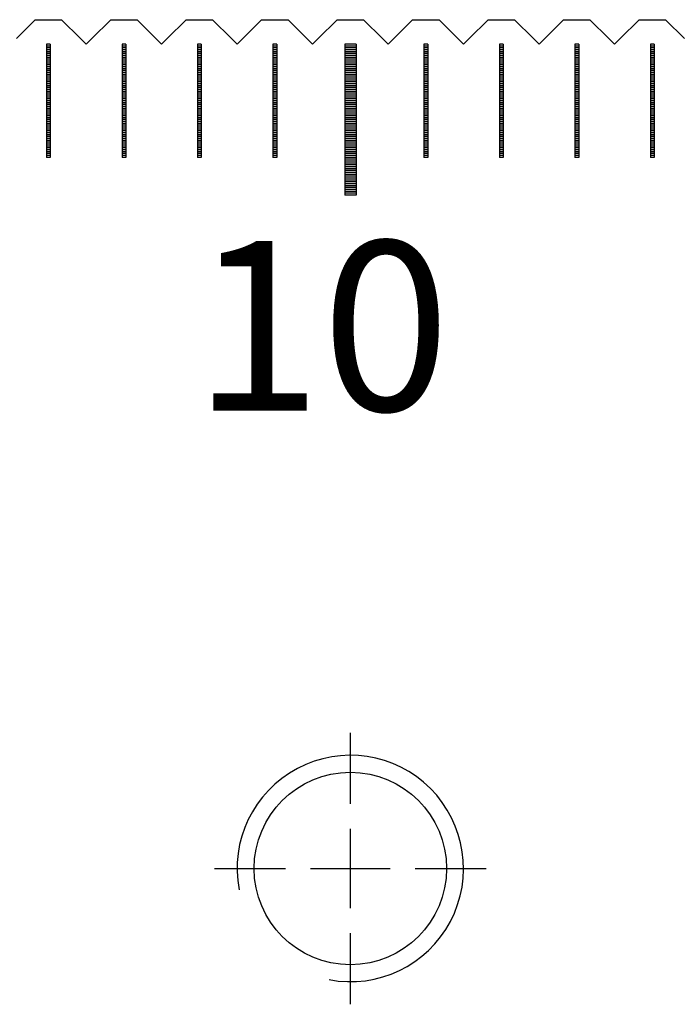
# Model space of a CAD drawing. Units: millimetres. Extents: x 7796 to 8925, y -7860 to -7056.
# Drawn here: x 8442 to 8459, y -7572 to -7546 of the extents above; entities that cross this region are included whole.
import ezdxf

# ---------------------------------------------------------------- set-up
doc = ezdxf.new("R2010")
doc.units = ezdxf.units.MM
doc.linetypes.add('CL-5', pattern=[7, 5, -0.5, 1, -0.5])
for name, color, linetype in [('01', 4, 'Continuous'), ('CLL', 1, 'Continuous'), ('G', 3, 'Continuous'), ('H', 2, 'Continuous'), ('TXT', 3, 'Continuous'), ('W', 7, 'Continuous')]:
    doc.layers.add(name, color=color, linetype=linetype)
doc.styles.add('TXT-1', font='txt.shx', dxfattribs={"width": 0.9, "bigfont": 'chineset.shx'})

# ---------------------------------------------------------------- blocks, each defined once
blk = doc.blocks.new('螺絲-M10')
at = {"layer": '01'}
blk.add_circle((0, 0), 4.25, dxfattribs=at)
at = {"layer": 'CLL', "linetype": 'CL-5', "ltscale": 3}
for p, q in [((0, 2.857), (0, 6)), ((0, -1.758), (0, 1.758)), ((-6, 0), (-2.857, 0)), ((-1.758, 0), (1.758, 0)), ((2.857, 0), (6, 0)), ((0, -6), (0, -2.857))]:
    blk.add_line(p, q, dxfattribs=at)
at = {"layer": 'G'}
blk.add_arc((0, 0), 5, 259.1931, 190.8069, dxfattribs=at)
blk = doc.blocks.new('A$C748837A0')
at = {"layer": '01'}
for p, q in [((99.85, -0.65), (99.85, -4.65)), ((100.15, -0.65), (99.85, -0.65)), ((100.15, -0.65), (100.15, -4.65)), ((100.15, -4.65), (99.85, -4.65))]:
    blk.add_line(p, q, dxfattribs=at)
at = {"layer": 'H'}
for p, q in [((92.05, -0.7), (91.95, -0.7)), ((92.05, -0.75), (91.95, -0.75)), ((94.05, -0.7), (93.95, -0.7)), ((94.05, -0.75), (93.95, -0.75)), ((96.05, -0.7), (95.95, -0.7)), ((96.05, -0.75), (95.95, -0.75)), ((98.05, -0.7), (97.95, -0.7)), ((98.05, -0.75), (97.95, -0.75)), ((100.15, -0.7), (99.85, -0.7)), ((100.15, -0.75), (99.85, -0.75)), ((102.05, -0.7), (101.95, -0.7)), ((102.05, -0.75), (101.95, -0.75)), ((104.05, -0.7), (103.95, -0.7)), ((104.05, -0.75), (103.95, -0.75)), ((106.05, -0.7), (105.95, -0.7)), ((106.05, -0.75), (105.95, -0.75)), ((108.05, -0.7), (107.95, -0.7)), ((108.05, -0.75), (107.95, -0.75)), ((92.05, -0.8), (91.95, -0.8)), ((92.05, -0.85), (91.95, -0.85)), ((92.05, -0.9), (91.95, -0.9)), ((92.05, -0.95), (91.95, -0.95)), ((92.05, -1), (91.95, -1)), ((94.05, -0.8), (93.95, -0.8)), ((94.05, -0.85), (93.95, -0.85)), ((94.05, -0.9), (93.95, -0.9)), ((94.05, -0.95), (93.95, -0.95)), ((94.05, -1), (93.95, -1)), ((96.05, -0.8), (95.95, -0.8)), ((96.05, -0.85), (95.95, -0.85)), ((96.05, -0.9), (95.95, -0.9)), ((96.05, -0.95), (95.95, -0.95)), ((96.05, -1), (95.95, -1)), ((98.05, -0.8), (97.95, -0.8)), ((98.05, -0.85), (97.95, -0.85)), ((98.05, -0.9), (97.95, -0.9)), ((98.05, -0.95), (97.95, -0.95)), ((98.05, -1), (97.95, -1)), ((100.15, -0.8), (99.85, -0.8)), ((100.15, -0.85), (99.85, -0.85)), ((100.15, -0.9), (99.85, -0.9)), ((100.15, -0.95), (99.85, -0.95)), ((100.15, -1), (99.85, -1)), ((102.05, -0.8), (101.95, -0.8)), ((102.05, -0.85), (101.95, -0.85)), ((102.05, -0.9), (101.95, -0.9)), ((102.05, -0.95), (101.95, -0.95)), ((102.05, -1), (101.95, -1)), ((104.05, -0.8), (103.95, -0.8)), ((104.05, -0.85), (103.95, -0.85)), ((104.05, -0.9), (103.95, -0.9)), ((104.05, -0.95), (103.95, -0.95)), ((104.05, -1), (103.95, -1)), ((106.05, -0.8), (105.95, -0.8)), ((106.05, -0.85), (105.95, -0.85)), ((106.05, -0.9), (105.95, -0.9)), ((106.05, -0.95), (105.95, -0.95)), ((106.05, -1), (105.95, -1)), ((108.05, -0.8), (107.95, -0.8)), ((108.05, -0.85), (107.95, -0.85)), ((108.05, -0.9), (107.95, -0.9)), ((108.05, -0.95), (107.95, -0.95)), ((108.05, -1), (107.95, -1)), ((92.05, -1.05), (91.95, -1.05)), ((92.05, -1.1), (91.95, -1.1)), ((92.05, -1.15), (91.95, -1.15)), ((92.05, -1.2), (91.95, -1.2)), ((92.05, -1.25), (91.95, -1.25)), ((92.05, -1.3), (91.95, -1.3)), ((94.05, -1.05), (93.95, -1.05)), ((94.05, -1.1), (93.95, -1.1)), ((94.05, -1.15), (93.95, -1.15)), ((94.05, -1.2), (93.95, -1.2)), ((94.05, -1.25), (93.95, -1.25)), ((94.05, -1.3), (93.95, -1.3)), ((96.05, -1.05), (95.95, -1.05)), ((96.05, -1.1), (95.95, -1.1)), ((96.05, -1.15), (95.95, -1.15)), ((96.05, -1.2), (95.95, -1.2)), ((96.05, -1.25), (95.95, -1.25)), ((96.05, -1.3), (95.95, -1.3)), ((98.05, -1.05), (97.95, -1.05)), ((98.05, -1.1), (97.95, -1.1)), ((98.05, -1.15), (97.95, -1.15)), ((98.05, -1.2), (97.95, -1.2)), ((98.05, -1.25), (97.95, -1.25)), ((98.05, -1.3), (97.95, -1.3)), ((100.15, -1.05), (99.85, -1.05)), ((100.15, -1.1), (99.85, -1.1)), ((100.15, -1.15), (99.85, -1.15)), ((100.15, -1.2), (99.85, -1.2)), ((100.15, -1.25), (99.85, -1.25)), ((100.15, -1.3), (99.85, -1.3)), ((102.05, -1.05), (101.95, -1.05)), ((102.05, -1.1), (101.95, -1.1)), ((102.05, -1.15), (101.95, -1.15)), ((102.05, -1.2), (101.95, -1.2)), ((102.05, -1.25), (101.95, -1.25)), ((102.05, -1.3), (101.95, -1.3)), ((104.05, -1.05), (103.95, -1.05)), ((104.05, -1.1), (103.95, -1.1)), ((104.05, -1.15), (103.95, -1.15)), ((104.05, -1.2), (103.95, -1.2)), ((104.05, -1.25), (103.95, -1.25)), ((104.05, -1.3), (103.95, -1.3)), ((106.05, -1.05), (105.95, -1.05)), ((106.05, -1.1), (105.95, -1.1)), ((106.05, -1.15), (105.95, -1.15)), ((106.05, -1.2), (105.95, -1.2)), ((106.05, -1.25), (105.95, -1.25)), ((106.05, -1.3), (105.95, -1.3)), ((108.05, -1.05), (107.95, -1.05)), ((108.05, -1.1), (107.95, -1.1)), ((108.05, -1.15), (107.95, -1.15)), ((108.05, -1.2), (107.95, -1.2)), ((108.05, -1.25), (107.95, -1.25)), ((108.05, -1.3), (107.95, -1.3)), ((92.05, -1.35), (91.95, -1.35)), ((92.05, -1.4), (91.95, -1.4)), ((92.05, -1.45), (91.95, -1.45)), ((92.05, -1.5), (91.95, -1.5)), ((92.05, -1.55), (91.95, -1.55)), ((94.05, -1.35), (93.95, -1.35)), ((94.05, -1.4), (93.95, -1.4)), ((94.05, -1.45), (93.95, -1.45)), ((94.05, -1.5), (93.95, -1.5)), ((94.05, -1.55), (93.95, -1.55)), ((96.05, -1.35), (95.95, -1.35)), ((96.05, -1.4), (95.95, -1.4)), ((96.05, -1.45), (95.95, -1.45)), ((96.05, -1.5), (95.95, -1.5)), ((96.05, -1.55), (95.95, -1.55)), ((98.05, -1.35), (97.95, -1.35)), ((98.05, -1.4), (97.95, -1.4)), ((98.05, -1.45), (97.95, -1.45)), ((98.05, -1.5), (97.95, -1.5)), ((98.05, -1.55), (97.95, -1.55)), ((100.15, -1.35), (99.85, -1.35)), ((100.15, -1.4), (99.85, -1.4)), ((100.15, -1.45), (99.85, -1.45)), ((100.15, -1.5), (99.85, -1.5)), ((100.15, -1.55), (99.85, -1.55)), ((102.05, -1.35), (101.95, -1.35)), ((102.05, -1.4), (101.95, -1.4)), ((102.05, -1.45), (101.95, -1.45)), ((102.05, -1.5), (101.95, -1.5)), ((102.05, -1.55), (101.95, -1.55)), ((104.05, -1.35), (103.95, -1.35)), ((104.05, -1.4), (103.95, -1.4)), ((104.05, -1.45), (103.95, -1.45)), ((104.05, -1.5), (103.95, -1.5)), ((104.05, -1.55), (103.95, -1.55)), ((106.05, -1.35), (105.95, -1.35)), ((106.05, -1.4), (105.95, -1.4)), ((106.05, -1.45), (105.95, -1.45)), ((106.05, -1.5), (105.95, -1.5)), ((106.05, -1.55), (105.95, -1.55)), ((108.05, -1.35), (107.95, -1.35)), ((108.05, -1.4), (107.95, -1.4)), ((108.05, -1.45), (107.95, -1.45)), ((108.05, -1.5), (107.95, -1.5)), ((108.05, -1.55), (107.95, -1.55)), ((92.05, -1.6), (91.95, -1.6)), ((92.05, -1.65), (91.95, -1.65)), ((92.05, -1.7), (91.95, -1.7)), ((92.05, -1.75), (91.95, -1.75)), ((92.05, -1.8), (91.95, -1.8)), ((94.05, -1.6), (93.95, -1.6)), ((94.05, -1.65), (93.95, -1.65)), ((94.05, -1.7), (93.95, -1.7)), ((94.05, -1.75), (93.95, -1.75)), ((94.05, -1.8), (93.95, -1.8)), ((96.05, -1.6), (95.95, -1.6)), ((96.05, -1.65), (95.95, -1.65)), ((96.05, -1.7), (95.95, -1.7)), ((96.05, -1.75), (95.95, -1.75)), ((96.05, -1.8), (95.95, -1.8)), ((98.05, -1.6), (97.95, -1.6)), ((98.05, -1.65), (97.95, -1.65)), ((98.05, -1.7), (97.95, -1.7)), ((98.05, -1.75), (97.95, -1.75)), ((98.05, -1.8), (97.95, -1.8)), ((100.15, -1.6), (99.85, -1.6)), ((100.15, -1.65), (99.85, -1.65)), ((100.15, -1.7), (99.85, -1.7)), ((100.15, -1.75), (99.85, -1.75)), ((100.15, -1.8), (99.85, -1.8)), ((102.05, -1.6), (101.95, -1.6)), ((102.05, -1.65), (101.95, -1.65)), ((102.05, -1.7), (101.95, -1.7)), ((102.05, -1.75), (101.95, -1.75)), ((102.05, -1.8), (101.95, -1.8)), ((104.05, -1.6), (103.95, -1.6)), ((104.05, -1.65), (103.95, -1.65)), ((104.05, -1.7), (103.95, -1.7)), ((104.05, -1.75), (103.95, -1.75)), ((104.05, -1.8), (103.95, -1.8)), ((106.05, -1.6), (105.95, -1.6)), ((106.05, -1.65), (105.95, -1.65)), ((106.05, -1.7), (105.95, -1.7)), ((106.05, -1.75), (105.95, -1.75)), ((106.05, -1.8), (105.95, -1.8)), ((108.05, -1.6), (107.95, -1.6)), ((108.05, -1.65), (107.95, -1.65)), ((108.05, -1.7), (107.95, -1.7)), ((108.05, -1.75), (107.95, -1.75)), ((108.05, -1.8), (107.95, -1.8)), ((92.05, -1.85), (91.95, -1.85)), ((92.05, -1.9), (91.95, -1.9)), ((92.05, -1.95), (91.95, -1.95)), ((92.05, -2), (91.95, -2)), ((92.05, -2.05), (91.95, -2.05)), ((94.05, -1.85), (93.95, -1.85)), ((94.05, -1.9), (93.95, -1.9)), ((94.05, -1.95), (93.95, -1.95)), ((94.05, -2), (93.95, -2)), ((94.05, -2.05), (93.95, -2.05)), ((96.05, -1.85), (95.95, -1.85)), ((96.05, -1.9), (95.95, -1.9)), ((96.05, -1.95), (95.95, -1.95)), ((96.05, -2), (95.95, -2)), ((96.05, -2.05), (95.95, -2.05)), ((98.05, -1.85), (97.95, -1.85)), ((98.05, -1.9), (97.95, -1.9)), ((98.05, -1.95), (97.95, -1.95)), ((98.05, -2), (97.95, -2)), ((98.05, -2.05), (97.95, -2.05)), ((100.15, -1.85), (99.85, -1.85)), ((100.15, -1.9), (99.85, -1.9)), ((100.15, -1.95), (99.85, -1.95)), ((100.15, -2), (99.85, -2)), ((100.15, -2.05), (99.85, -2.05)), ((102.05, -1.85), (101.95, -1.85)), ((102.05, -1.9), (101.95, -1.9)), ((102.05, -1.95), (101.95, -1.95)), ((102.05, -2), (101.95, -2)), ((102.05, -2.05), (101.95, -2.05)), ((104.05, -1.85), (103.95, -1.85)), ((104.05, -1.9), (103.95, -1.9)), ((104.05, -1.95), (103.95, -1.95)), ((104.05, -2), (103.95, -2)), ((104.05, -2.05), (103.95, -2.05)), ((106.05, -1.85), (105.95, -1.85)), ((106.05, -1.9), (105.95, -1.9)), ((106.05, -1.95), (105.95, -1.95)), ((106.05, -2), (105.95, -2)), ((106.05, -2.05), (105.95, -2.05)), ((108.05, -1.85), (107.95, -1.85)), ((108.05, -1.9), (107.95, -1.9)), ((108.05, -1.95), (107.95, -1.95)), ((108.05, -2), (107.95, -2)), ((108.05, -2.05), (107.95, -2.05)), ((92.05, -2.1), (91.95, -2.1)), ((92.05, -2.15), (91.95, -2.15)), ((92.05, -2.2), (91.95, -2.2)), ((92.05, -2.25), (91.95, -2.25)), ((92.05, -2.3), (91.95, -2.3)), ((94.05, -2.1), (93.95, -2.1)), ((94.05, -2.15), (93.95, -2.15)), ((94.05, -2.2), (93.95, -2.2)), ((94.05, -2.25), (93.95, -2.25)), ((94.05, -2.3), (93.95, -2.3)), ((96.05, -2.1), (95.95, -2.1)), ((96.05, -2.15), (95.95, -2.15)), ((96.05, -2.2), (95.95, -2.2)), ((96.05, -2.25), (95.95, -2.25)), ((96.05, -2.3), (95.95, -2.3)), ((98.05, -2.1), (97.95, -2.1)), ((98.05, -2.15), (97.95, -2.15)), ((98.05, -2.2), (97.95, -2.2)), ((98.05, -2.25), (97.95, -2.25)), ((98.05, -2.3), (97.95, -2.3)), ((100.15, -2.1), (99.85, -2.1)), ((100.15, -2.15), (99.85, -2.15)), ((100.15, -2.2), (99.85, -2.2)), ((100.15, -2.25), (99.85, -2.25)), ((100.15, -2.3), (99.85, -2.3)), ((102.05, -2.1), (101.95, -2.1)), ((102.05, -2.15), (101.95, -2.15)), ((102.05, -2.2), (101.95, -2.2)), ((102.05, -2.25), (101.95, -2.25)), ((102.05, -2.3), (101.95, -2.3)), ((104.05, -2.1), (103.95, -2.1)), ((104.05, -2.15), (103.95, -2.15)), ((104.05, -2.2), (103.95, -2.2)), ((104.05, -2.25), (103.95, -2.25)), ((104.05, -2.3), (103.95, -2.3)), ((106.05, -2.1), (105.95, -2.1)), ((106.05, -2.15), (105.95, -2.15)), ((106.05, -2.2), (105.95, -2.2)), ((106.05, -2.25), (105.95, -2.25)), ((106.05, -2.3), (105.95, -2.3)), ((108.05, -2.1), (107.95, -2.1)), ((108.05, -2.15), (107.95, -2.15)), ((108.05, -2.2), (107.95, -2.2)), ((108.05, -2.25), (107.95, -2.25)), ((108.05, -2.3), (107.95, -2.3)), ((92.05, -2.35), (91.95, -2.35)), ((92.05, -2.4), (91.95, -2.4)), ((92.05, -2.45), (91.95, -2.45)), ((92.05, -2.5), (91.95, -2.5)), ((92.05, -2.55), (91.95, -2.55)), ((92.05, -2.6), (91.95, -2.6)), ((94.05, -2.35), (93.95, -2.35)), ((94.05, -2.4), (93.95, -2.4)), ((94.05, -2.45), (93.95, -2.45)), ((94.05, -2.5), (93.95, -2.5)), ((94.05, -2.55), (93.95, -2.55)), ((94.05, -2.6), (93.95, -2.6)), ((96.05, -2.35), (95.95, -2.35)), ((96.05, -2.4), (95.95, -2.4)), ((96.05, -2.45), (95.95, -2.45)), ((96.05, -2.5), (95.95, -2.5)), ((96.05, -2.55), (95.95, -2.55)), ((96.05, -2.6), (95.95, -2.6)), ((98.05, -2.35), (97.95, -2.35)), ((98.05, -2.4), (97.95, -2.4)), ((98.05, -2.45), (97.95, -2.45)), ((98.05, -2.5), (97.95, -2.5)), ((98.05, -2.55), (97.95, -2.55)), ((98.05, -2.6), (97.95, -2.6)), ((100.15, -2.35), (99.85, -2.35)), ((100.15, -2.4), (99.85, -2.4)), ((100.15, -2.45), (99.85, -2.45)), ((100.15, -2.5), (99.85, -2.5)), ((100.15, -2.55), (99.85, -2.55)), ((100.15, -2.6), (99.85, -2.6)), ((102.05, -2.35), (101.95, -2.35)), ((102.05, -2.4), (101.95, -2.4)), ((102.05, -2.45), (101.95, -2.45)), ((102.05, -2.5), (101.95, -2.5)), ((102.05, -2.55), (101.95, -2.55)), ((102.05, -2.6), (101.95, -2.6)), ((104.05, -2.35), (103.95, -2.35)), ((104.05, -2.4), (103.95, -2.4)), ((104.05, -2.45), (103.95, -2.45)), ((104.05, -2.5), (103.95, -2.5)), ((104.05, -2.55), (103.95, -2.55)), ((104.05, -2.6), (103.95, -2.6)), ((106.05, -2.35), (105.95, -2.35)), ((106.05, -2.4), (105.95, -2.4)), ((106.05, -2.45), (105.95, -2.45)), ((106.05, -2.5), (105.95, -2.5)), ((106.05, -2.55), (105.95, -2.55)), ((106.05, -2.6), (105.95, -2.6)), ((108.05, -2.35), (107.95, -2.35)), ((108.05, -2.4), (107.95, -2.4)), ((108.05, -2.45), (107.95, -2.45)), ((108.05, -2.5), (107.95, -2.5)), ((108.05, -2.55), (107.95, -2.55)), ((108.05, -2.6), (107.95, -2.6)), ((92.05, -2.65), (91.95, -2.65)), ((92.05, -2.7), (91.95, -2.7)), ((92.05, -2.75), (91.95, -2.75)), ((92.05, -2.8), (91.95, -2.8)), ((92.05, -2.85), (91.95, -2.85)), ((94.05, -2.65), (93.95, -2.65)), ((94.05, -2.7), (93.95, -2.7)), ((94.05, -2.75), (93.95, -2.75)), ((94.05, -2.8), (93.95, -2.8)), ((94.05, -2.85), (93.95, -2.85)), ((96.05, -2.65), (95.95, -2.65)), ((96.05, -2.7), (95.95, -2.7)), ((96.05, -2.75), (95.95, -2.75)), ((96.05, -2.8), (95.95, -2.8)), ((96.05, -2.85), (95.95, -2.85)), ((98.05, -2.65), (97.95, -2.65)), ((98.05, -2.7), (97.95, -2.7)), ((98.05, -2.75), (97.95, -2.75)), ((98.05, -2.8), (97.95, -2.8)), ((98.05, -2.85), (97.95, -2.85)), ((100.15, -2.65), (99.85, -2.65)), ((100.15, -2.7), (99.85, -2.7)), ((100.15, -2.75), (99.85, -2.75)), ((100.15, -2.8), (99.85, -2.8)), ((100.15, -2.85), (99.85, -2.85)), ((102.05, -2.65), (101.95, -2.65)), ((102.05, -2.7), (101.95, -2.7)), ((102.05, -2.75), (101.95, -2.75)), ((102.05, -2.8), (101.95, -2.8)), ((102.05, -2.85), (101.95, -2.85)), ((104.05, -2.65), (103.95, -2.65)), ((104.05, -2.7), (103.95, -2.7)), ((104.05, -2.75), (103.95, -2.75)), ((104.05, -2.8), (103.95, -2.8)), ((104.05, -2.85), (103.95, -2.85)), ((106.05, -2.65), (105.95, -2.65)), ((106.05, -2.7), (105.95, -2.7)), ((106.05, -2.75), (105.95, -2.75)), ((106.05, -2.8), (105.95, -2.8)), ((106.05, -2.85), (105.95, -2.85)), ((108.05, -2.65), (107.95, -2.65)), ((108.05, -2.7), (107.95, -2.7)), ((108.05, -2.75), (107.95, -2.75)), ((108.05, -2.8), (107.95, -2.8)), ((108.05, -2.85), (107.95, -2.85)), ((92.05, -2.9), (91.95, -2.9)), ((92.05, -2.95), (91.95, -2.95)), ((92.05, -3), (91.95, -3)), ((92.05, -3.05), (91.95, -3.05)), ((92.05, -3.1), (91.95, -3.1)), ((94.05, -2.9), (93.95, -2.9)), ((94.05, -2.95), (93.95, -2.95)), ((94.05, -3), (93.95, -3)), ((94.05, -3.05), (93.95, -3.05)), ((94.05, -3.1), (93.95, -3.1)), ((96.05, -2.9), (95.95, -2.9)), ((96.05, -2.95), (95.95, -2.95)), ((96.05, -3), (95.95, -3)), ((96.05, -3.05), (95.95, -3.05)), ((96.05, -3.1), (95.95, -3.1)), ((98.05, -2.9), (97.95, -2.9)), ((98.05, -2.95), (97.95, -2.95)), ((98.05, -3), (97.95, -3)), ((98.05, -3.05), (97.95, -3.05)), ((98.05, -3.1), (97.95, -3.1)), ((100.15, -2.9), (99.85, -2.9)), ((100.15, -2.95), (99.85, -2.95)), ((100.15, -3), (99.85, -3)), ((100.15, -3.05), (99.85, -3.05)), ((100.15, -3.1), (99.85, -3.1)), ((102.05, -2.9), (101.95, -2.9)), ((102.05, -2.95), (101.95, -2.95)), ((102.05, -3), (101.95, -3)), ((102.05, -3.05), (101.95, -3.05)), ((102.05, -3.1), (101.95, -3.1)), ((104.05, -2.9), (103.95, -2.9)), ((104.05, -2.95), (103.95, -2.95)), ((104.05, -3), (103.95, -3)), ((104.05, -3.05), (103.95, -3.05)), ((104.05, -3.1), (103.95, -3.1)), ((106.05, -2.9), (105.95, -2.9)), ((106.05, -2.95), (105.95, -2.95)), ((106.05, -3), (105.95, -3)), ((106.05, -3.05), (105.95, -3.05)), ((106.05, -3.1), (105.95, -3.1)), ((108.05, -2.9), (107.95, -2.9)), ((108.05, -2.95), (107.95, -2.95)), ((108.05, -3), (107.95, -3)), ((108.05, -3.05), (107.95, -3.05)), ((108.05, -3.1), (107.95, -3.1)), ((92.05, -3.15), (91.95, -3.15)), ((92.05, -3.2), (91.95, -3.2)), ((92.05, -3.25), (91.95, -3.25)), ((92.05, -3.3), (91.95, -3.3)), ((92.05, -3.35), (91.95, -3.35)), ((94.05, -3.15), (93.95, -3.15)), ((94.05, -3.2), (93.95, -3.2)), ((94.05, -3.25), (93.95, -3.25)), ((94.05, -3.3), (93.95, -3.3)), ((94.05, -3.35), (93.95, -3.35)), ((96.05, -3.15), (95.95, -3.15)), ((96.05, -3.2), (95.95, -3.2)), ((96.05, -3.25), (95.95, -3.25)), ((96.05, -3.3), (95.95, -3.3)), ((96.05, -3.35), (95.95, -3.35)), ((98.05, -3.15), (97.95, -3.15)), ((98.05, -3.2), (97.95, -3.2)), ((98.05, -3.25), (97.95, -3.25)), ((98.05, -3.3), (97.95, -3.3)), ((98.05, -3.35), (97.95, -3.35)), ((100.15, -3.15), (99.85, -3.15)), ((100.15, -3.2), (99.85, -3.2)), ((100.15, -3.25), (99.85, -3.25)), ((100.15, -3.3), (99.85, -3.3)), ((100.15, -3.35), (99.85, -3.35)), ((102.05, -3.15), (101.95, -3.15)), ((102.05, -3.2), (101.95, -3.2)), ((102.05, -3.25), (101.95, -3.25)), ((102.05, -3.3), (101.95, -3.3)), ((102.05, -3.35), (101.95, -3.35)), ((104.05, -3.15), (103.95, -3.15)), ((104.05, -3.2), (103.95, -3.2)), ((104.05, -3.25), (103.95, -3.25)), ((104.05, -3.3), (103.95, -3.3)), ((104.05, -3.35), (103.95, -3.35)), ((106.05, -3.15), (105.95, -3.15)), ((106.05, -3.2), (105.95, -3.2)), ((106.05, -3.25), (105.95, -3.25)), ((106.05, -3.3), (105.95, -3.3)), ((106.05, -3.35), (105.95, -3.35)), ((108.05, -3.15), (107.95, -3.15)), ((108.05, -3.2), (107.95, -3.2)), ((108.05, -3.25), (107.95, -3.25)), ((108.05, -3.3), (107.95, -3.3)), ((108.05, -3.35), (107.95, -3.35)), ((92.05, -3.4), (91.95, -3.4)), ((92.05, -3.45), (91.95, -3.45)), ((92.05, -3.5), (91.95, -3.5)), ((92.05, -3.55), (91.95, -3.55)), ((92.05, -3.6), (91.95, -3.6)), ((94.05, -3.4), (93.95, -3.4)), ((94.05, -3.45), (93.95, -3.45)), ((94.05, -3.5), (93.95, -3.5)), ((94.05, -3.55), (93.95, -3.55)), ((94.05, -3.6), (93.95, -3.6)), ((96.05, -3.4), (95.95, -3.4)), ((96.05, -3.45), (95.95, -3.45)), ((96.05, -3.5), (95.95, -3.5)), ((96.05, -3.55), (95.95, -3.55)), ((96.05, -3.6), (95.95, -3.6)), ((98.05, -3.4), (97.95, -3.4)), ((98.05, -3.45), (97.95, -3.45)), ((98.05, -3.5), (97.95, -3.5)), ((98.05, -3.55), (97.95, -3.55)), ((98.05, -3.6), (97.95, -3.6)), ((100.15, -3.4), (99.85, -3.4)), ((100.15, -3.45), (99.85, -3.45)), ((100.15, -3.5), (99.85, -3.5)), ((100.15, -3.55), (99.85, -3.55)), ((100.15, -3.6), (99.85, -3.6)), ((100.15, -3.65), (99.85, -3.65)), ((102.05, -3.4), (101.95, -3.4)), ((102.05, -3.45), (101.95, -3.45)), ((102.05, -3.5), (101.95, -3.5)), ((102.05, -3.55), (101.95, -3.55)), ((102.05, -3.6), (101.95, -3.6)), ((104.05, -3.4), (103.95, -3.4)), ((104.05, -3.45), (103.95, -3.45)), ((104.05, -3.5), (103.95, -3.5)), ((104.05, -3.55), (103.95, -3.55)), ((104.05, -3.6), (103.95, -3.6)), ((106.05, -3.4), (105.95, -3.4)), ((106.05, -3.45), (105.95, -3.45)), ((106.05, -3.5), (105.95, -3.5)), ((106.05, -3.55), (105.95, -3.55)), ((106.05, -3.6), (105.95, -3.6)), ((108.05, -3.4), (107.95, -3.4)), ((108.05, -3.45), (107.95, -3.45)), ((108.05, -3.5), (107.95, -3.5)), ((108.05, -3.55), (107.95, -3.55)), ((108.05, -3.6), (107.95, -3.6)), ((100.15, -3.7), (99.85, -3.7)), ((100.15, -3.75), (99.85, -3.75)), ((100.15, -3.8), (99.85, -3.8)), ((100.15, -3.85), (99.85, -3.85)), ((100.15, -3.9), (99.85, -3.9)), ((100.15, -3.95), (99.85, -3.95)), ((100.15, -4), (99.85, -4)), ((100.15, -4.05), (99.85, -4.05)), ((100.15, -4.1), (99.85, -4.1)), ((100.15, -4.15), (99.85, -4.15)), ((100.15, -4.2), (99.85, -4.2)), ((100.15, -4.25), (99.85, -4.25)), ((100.15, -4.3), (99.85, -4.3)), ((100.15, -4.35), (99.85, -4.35)), ((100.15, -4.4), (99.85, -4.4)), ((100.15, -4.45), (99.85, -4.45)), ((100.15, -4.5), (99.85, -4.5)), ((100.15, -4.55), (99.85, -4.55)), ((100.15, -4.6), (99.85, -4.6))]:
    blk.add_line(p, q, dxfattribs=at)
at = {"layer": 'W'}
for p, q in [((91.95, -0.65), (91.95, -3.65)), ((92.05, -0.65), (91.95, -0.65)), ((92.05, -0.65), (92.05, -3.65)), ((93.95, -0.65), (93.95, -3.65)), ((94.05, -0.65), (93.95, -0.65)), ((94.05, -0.65), (94.05, -3.65)), ((95.95, -0.65), (95.95, -3.65)), ((96.05, -0.65), (95.95, -0.65)), ((96.05, -0.65), (96.05, -3.65)), ((97.95, -0.65), (97.95, -3.65)), ((98.05, -0.65), (97.95, -0.65)), ((98.05, -0.65), (98.05, -3.65)), ((101.95, -0.65), (101.95, -3.65)), ((102.05, -0.65), (101.95, -0.65)), ((102.05, -0.65), (102.05, -3.65)), ((103.95, -0.65), (103.95, -3.65)), ((104.05, -0.65), (103.95, -0.65)), ((104.05, -0.65), (104.05, -3.65)), ((105.95, -0.65), (105.95, -3.65)), ((106.05, -0.65), (105.95, -0.65)), ((106.05, -0.65), (106.05, -3.65)), ((107.95, -0.65), (107.95, -3.65)), ((108.05, -0.65), (107.95, -0.65)), ((108.05, -0.65), (108.05, -3.65)), ((92.05, -3.65), (91.95, -3.65)), ((92.05, -3.65), (91.95, -3.65)), ((94.05, -3.65), (93.95, -3.65)), ((94.05, -3.65), (93.95, -3.65)), ((96.05, -3.65), (95.95, -3.65)), ((96.05, -3.65), (95.95, -3.65)), ((98.05, -3.65), (97.95, -3.65)), ((98.05, -3.65), (97.95, -3.65)), ((102.05, -3.65), (101.95, -3.65)), ((102.05, -3.65), (101.95, -3.65)), ((104.05, -3.65), (103.95, -3.65)), ((104.05, -3.65), (103.95, -3.65)), ((106.05, -3.65), (105.95, -3.65)), ((106.05, -3.65), (105.95, -3.65)), ((108.05, -3.65), (107.95, -3.65)), ((108.05, -3.65), (107.95, -3.65))]:
    blk.add_line(p, q, dxfattribs=at)
at = {"layer": 'TXT', "insert": (102.646, -5.867), "char_height": 4.5, "width": 15.1049, "attachment_point": 3, "style": 'TXT-1'}
blk.add_mtext('{\\fArial|b0|i0|c0|p34;10}', dxfattribs=at)

msp = doc.modelspace()

# ---------------------------------------------------------------- linework, layer by layer
at = {"layer": 'W'}
msp.add_lwpolyline([(8441.8271, -7546.4331), (8442.3271, -7545.9331), (8443.0271, -7545.9331), (8443.5271, -7546.4331), (8443.6771, -7546.5831), (8443.8271, -7546.4331), (8444.3271, -7545.9331), (8445.0271, -7545.9331), (8445.5271, -7546.4331), (8445.6771, -7546.5831), (8445.8271, -7546.4331), (8446.3271, -7545.9331), (8447.0271, -7545.9331), (8447.5271, -7546.4331), (8447.6771, -7546.5831), (8447.8271, -7546.4331), (8448.3271, -7545.9331), (8449.0271, -7545.9331), (8449.5271, -7546.4331), (8449.6771, -7546.5831), (8449.8271, -7546.4331), (8450.3271, -7545.9331), (8451.0271, -7545.9331), (8451.5271, -7546.4331), (8451.6771, -7546.5831), (8451.8271, -7546.4331), (8452.3271, -7545.9331), (8453.0271, -7545.9331), (8453.5271, -7546.4331), (8453.6771, -7546.5831), (8453.8271, -7546.4331), (8454.3271, -7545.9331), (8455.0271, -7545.9331), (8455.5271, -7546.4331), (8455.6771, -7546.5831), (8455.8271, -7546.4331), (8456.3271, -7545.9331), (8457.0271, -7545.9331), (8457.5271, -7546.4331), (8457.6771, -7546.5831), (8457.8271, -7546.4331), (8458.3271, -7545.9331), (8459.0271, -7545.9331), (8459.5271, -7546.4331)], dxfattribs=at)

# ---------------------------------------------------------------- block references
msp.add_blockref('A$C748837A0', (8350.6771, -7545.9331))
at = {"xscale": 0.6000000000003638, "yscale": 0.5999999999985448, "zscale": 0.6}
msp.add_blockref('螺絲-M10', (8450.6771, -7568.4331), dxfattribs=at)

doc.saveas('drawing.dxf')
